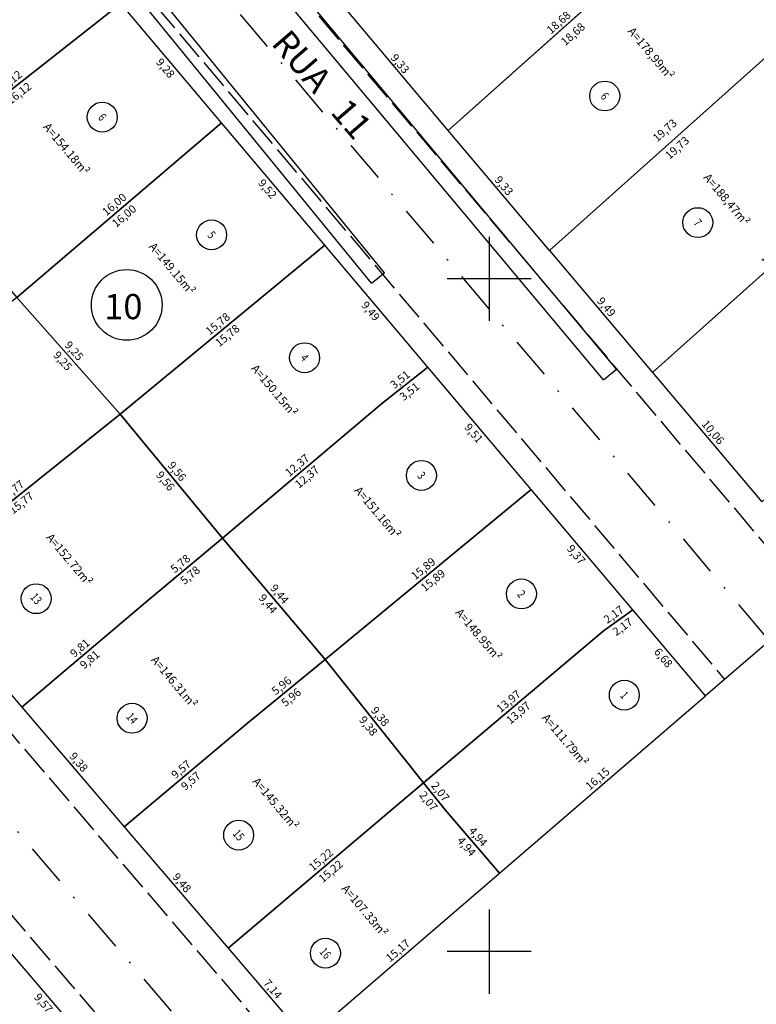
# Model space of a CAD drawing. Units: metres. Extents: x 186465 to 187695, y 1657290 to 1658136.
# Drawn here: x 187332 to 187376, y 1657717 to 1657775 of the extents above; entities that cross this region are included whole.
import ezdxf
from ezdxf.enums import TextEntityAlignment as Align

# ---------------------------------------------------------------- set-up
doc = ezdxf.new("R2010")
doc.units = ezdxf.units.M
doc.header["$LTSCALE"] = 0.5
doc.header["$MEASUREMENT"] = 0
doc.header["$PDMODE"] = 3
doc.header["$PDSIZE"] = -1
for name, pattern in [('ACAD_ISO02W100', [15, 12, -3]), ('EIXORUAS', [10, 5, -2.5, 0, -2.5]), ('TRACEJADO', [4.35, 4, -0.35])]:
    doc.linetypes.add(name, pattern=pattern)
for name, color, linetype in [('AREA-LOTE', 7, 'Continuous'), ('circulo', 254, 'Continuous'), ('LOTE', 10, 'Continuous'), ('MALHA', 8, 'Continuous'), ('med_lote', 7, 'Continuous'), ('P-EIXO DAS VIAS', 170, 'EIXORUAS'), ('P-MEIO FIO', 255, 'TRACEJADO'), ('T-PLOTE', 254, 'Continuous'), ('T-TEXTO-NOME-RUAS', 7, 'Continuous'), ('V-NOME-QUADRA', 80, 'Continuous'), ('V-VALETA', 4, 'Continuous')]:
    doc.layers.add(name, color=color, linetype=linetype)
doc.styles.add('ARIAL', font='ARIAL.TTF')
doc.styles.add('LOTEDIM', font='romans.shx', dxfattribs={"height": 0.5})
doc.styles.add('style2', font='bgothl.ttf')
doc.dimstyles.new('DIMLO', dxfattribs={"dimscale": 40, "dimtxt": 0.3, "dimasz": 0, "dimexe": 0, "dimexo": 0, "dimgap": 0.09, "dimtad": 0, "dimzin": 0, "dimtxsty": 'LOTEDIM', "dimblk": 'NONE', "dimcen": 0.09, "dimse1": 1, "dimse2": 1, "dimsd1": 1, "dimsd2": 1, "dimclre": 1, "dimclrt": 256, "dimaunit": 1, "dimadec": 3, "dimazin": 0, "dimtfac": 1, "dimtix": 1, "dimtofl": 0, "dimtmove": 2, "dimatfit": 3, "dimldrblk": 'NONE', "dimfxl": 0, "dimtolj": 1, "dimtzin": 0, "dimarcsym": 0})

# ---------------------------------------------------------------- blocks, each defined once
blk = doc.blocks.new('*D1773')
at = {"layer": 'DEFPOINTS', "color": 0}
for p in [(187343.763, 1657768.978), (187344.106, 1657769.268), (187350.248, 1657761.992)]:
    blk.add_point(p, dxfattribs=at)
at = {"layer": 'med_lote', "insert": (187346.833, 1657765.34), "char_height": 0.48, "attachment_point": 5, "rotation": 310.16571, "style": 'style2'}
blk.add_mtext('\\A1;9,52', dxfattribs=at)
blk = doc.blocks.new('_None')
blk = doc.blocks.new('*D1774')
at = {"layer": 'DEFPOINTS', "color": 0}
for p in [(187344.106, 1657769.268), (187331.933, 1657758.878), (187332.225, 1657758.536)]:
    blk.add_point(p, dxfattribs=at)
at = {"layer": 'med_lote', "insert": (187338.312, 1657763.731), "char_height": 0.48, "attachment_point": 5, "rotation": 40.48106, "style": 'style2'}
blk.add_mtext('\\A1;16,00', dxfattribs=at)
blk = doc.blocks.new('*D1775')
at = {"layer": 'DEFPOINTS', "color": 0}
for p in [(187331.933, 1657758.878), (187338.072, 1657751.955), (187338.409, 1657752.254)]:
    blk.add_point(p, dxfattribs=at)
at = {"layer": 'med_lote', "insert": (187335.339, 1657755.715), "char_height": 0.48, "attachment_point": 5, "rotation": 311.56618, "style": 'style2'}
blk.add_mtext('\\A1;9,25', dxfattribs=at)
blk = doc.blocks.new('*D1776')
at = {"layer": 'DEFPOINTS', "color": 0}
for p in [(187349.962, 1657762.339), (187350.248, 1657761.992), (187338.072, 1657751.955)]:
    blk.add_point(p, dxfattribs=at)
at = {"layer": 'med_lote', "insert": (187343.874, 1657757.321), "char_height": 0.48, "attachment_point": 5, "rotation": 39.49937, "style": 'style2'}
blk.add_mtext('\\A1;15,78', dxfattribs=at)
blk = doc.blocks.new('*D1777')
at = {"layer": 'DEFPOINTS', "color": 0}
for p in [(187349.904, 1657761.702), (187350.248, 1657761.992), (187356.366, 1657754.744)]:
    blk.add_point(p, dxfattribs=at)
at = {"layer": 'med_lote', "insert": (187352.963, 1657758.078), "char_height": 0.48, "attachment_point": 5, "rotation": 310.16571, "style": 'style2'}
blk.add_mtext('\\A1;9,49', dxfattribs=at)
blk = doc.blocks.new('*D1778')
at = {"layer": 'DEFPOINTS', "color": 0}
for p in [(187350.248, 1657761.992), (187338.072, 1657751.955), (187338.358, 1657751.608)]:
    blk.add_point(p, dxfattribs=at)
at = {"layer": 'med_lote', "insert": (187344.446, 1657756.626), "char_height": 0.48, "attachment_point": 5, "rotation": 39.49937, "style": 'style2'}
blk.add_mtext('\\A1;15,78', dxfattribs=at)
blk = doc.blocks.new('*D1779')
at = {"layer": 'DEFPOINTS', "color": 0}
for p in [(187338.072, 1657751.955), (187344.508, 1657744.865), (187344.161, 1657744.579)]:
    blk.add_point(p, dxfattribs=at)
at = {"layer": 'med_lote', "insert": (187341.463, 1657748.553), "char_height": 0.48, "attachment_point": 5, "rotation": 309.53734, "style": 'style2'}
blk.add_mtext('\\A1;9,56', dxfattribs=at)
blk = doc.blocks.new('*D1780')
at = {"layer": 'DEFPOINTS', "color": 0}
for p in [(187353.325, 1657752.902), (187353.615, 1657752.558), (187344.161, 1657744.579)]:
    blk.add_point(p, dxfattribs=at)
at = {"layer": 'med_lote', "insert": (187348.598, 1657748.912), "char_height": 0.48, "attachment_point": 5, "rotation": 40.16412, "style": 'style2'}
blk.add_mtext('\\A1;12,37', dxfattribs=at)
blk = doc.blocks.new('*D1781')
at = {"layer": 'DEFPOINTS', "color": 0}
for p in [(187356.086, 1657755.096), (187356.366, 1657754.744), (187353.615, 1657752.558)]:
    blk.add_point(p, dxfattribs=at)
at = {"layer": 'med_lote', "insert": (187354.71, 1657754.003), "char_height": 0.48, "attachment_point": 5, "rotation": 38.47092, "style": 'style2'}
blk.add_mtext('\\A1;3,51', dxfattribs=at)
blk = doc.blocks.new('*D1782')
at = {"layer": 'DEFPOINTS', "color": 0}
for p in [(187356.366, 1657754.744), (187356.022, 1657754.453), (187362.498, 1657747.478)]:
    blk.add_point(p, dxfattribs=at)
at = {"layer": 'med_lote', "insert": (187359.088, 1657750.821), "char_height": 0.48, "attachment_point": 5, "rotation": 310.16571, "style": 'style2'}
blk.add_mtext('\\A1;9,51', dxfattribs=at)
blk = doc.blocks.new('*D1783')
at = {"layer": 'DEFPOINTS', "color": 0}
for p in [(187356.366, 1657754.744), (187353.615, 1657752.558), (187353.895, 1657752.206)]:
    blk.add_point(p, dxfattribs=at)
at = {"layer": 'med_lote', "insert": (187355.27, 1657753.298), "char_height": 0.48, "attachment_point": 5, "rotation": 38.47092, "style": 'style2'}
blk.add_mtext('\\A1;3,51', dxfattribs=at)
blk = doc.blocks.new('*D1784')
at = {"layer": 'DEFPOINTS', "color": 0}
for p in [(187353.615, 1657752.558), (187344.161, 1657744.579), (187344.451, 1657744.235)]:
    blk.add_point(p, dxfattribs=at)
at = {"layer": 'med_lote', "insert": (187349.178, 1657748.224), "char_height": 0.48, "attachment_point": 5, "rotation": 40.16412, "style": 'style2'}
blk.add_mtext('\\A1;12,37', dxfattribs=at)
blk = doc.blocks.new('*D1785')
at = {"layer": 'DEFPOINTS', "color": 0}
for p in [(187344.161, 1657744.579), (187350.251, 1657737.36), (187350.595, 1657737.65)]:
    blk.add_point(p, dxfattribs=at)
at = {"layer": 'med_lote', "insert": (187347.55, 1657741.259), "char_height": 0.48, "attachment_point": 5, "rotation": 310.15515, "style": 'style2'}
blk.add_mtext('\\A1;9,44', dxfattribs=at)
blk = doc.blocks.new('*D1786')
at = {"layer": 'DEFPOINTS', "color": 0}
for p in [(187362.211, 1657747.825), (187362.498, 1657747.478), (187350.251, 1657737.36)]:
    blk.add_point(p, dxfattribs=at)
at = {"layer": 'med_lote', "insert": (187356.088, 1657742.766), "char_height": 0.48, "attachment_point": 5, "rotation": 39.56405, "style": 'style2'}
blk.add_mtext('\\A1;15,89', dxfattribs=at)
blk = doc.blocks.new('*D1787')
at = {"layer": 'DEFPOINTS', "color": 0}
for p in [(187362.154, 1657747.188), (187362.498, 1657747.478), (187368.544, 1657740.315)]:
    blk.add_point(p, dxfattribs=at)
at = {"layer": 'med_lote', "insert": (187365.177, 1657743.606), "char_height": 0.48, "attachment_point": 5, "rotation": 310.16571, "style": 'style2'}
blk.add_mtext('\\A1;9,37', dxfattribs=at)
blk = doc.blocks.new('*D1788')
at = {"layer": 'DEFPOINTS', "color": 0}
for p in [(187362.498, 1657747.478), (187350.251, 1657737.36), (187350.538, 1657737.013)]:
    blk.add_point(p, dxfattribs=at)
at = {"layer": 'med_lote', "insert": (187356.661, 1657742.072), "char_height": 0.48, "attachment_point": 5, "rotation": 39.56405, "style": 'style2'}
blk.add_mtext('\\A1;15,89', dxfattribs=at)
blk = doc.blocks.new('*D1789')
at = {"layer": 'DEFPOINTS', "color": 0}
for p in [(187350.251, 1657737.36), (187356.458, 1657730.319), (187356.107, 1657730.038)]:
    blk.add_point(p, dxfattribs=at)
at = {"layer": 'med_lote', "insert": (187353.531, 1657733.98), "char_height": 0.48, "attachment_point": 5, "rotation": 308.65293, "style": 'style2'}
blk.add_mtext('\\A1;9,38', dxfattribs=at)
blk = doc.blocks.new('*D1790')
at = {"layer": 'DEFPOINTS', "color": 0}
for p in [(187366.497, 1657739.387), (187366.787, 1657739.043), (187356.107, 1657730.038)]:
    blk.add_point(p, dxfattribs=at)
at = {"layer": 'med_lote', "insert": (187361.157, 1657734.885), "char_height": 0.48, "attachment_point": 5, "rotation": 40.13569, "style": 'style2'}
blk.add_mtext('\\A1;13,97', dxfattribs=at)
blk = doc.blocks.new('*D1791')
at = {"layer": 'DEFPOINTS', "color": 0}
for p in [(187368.28, 1657740.679), (187368.544, 1657740.315), (187366.787, 1657739.043)]:
    blk.add_point(p, dxfattribs=at)
at = {"layer": 'med_lote', "insert": (187367.402, 1657740.043), "char_height": 0.48, "attachment_point": 5, "rotation": 35.88877, "style": 'style2'}
blk.add_mtext('\\A1;2,17', dxfattribs=at)
blk = doc.blocks.new('*D1792')
at = {"layer": 'DEFPOINTS', "color": 0}
for p in [(187368.2, 1657740.024), (187368.544, 1657740.315), (187372.854, 1657735.209)]:
    blk.add_point(p, dxfattribs=at)
at = {"layer": 'med_lote', "insert": (187370.355, 1657737.471), "char_height": 0.48, "attachment_point": 5, "rotation": 310.16571, "style": 'style2'}
blk.add_mtext('\\A1;6,68', dxfattribs=at)
blk = doc.blocks.new('*D1793')
at = {"layer": 'DEFPOINTS', "color": 0}
for p in [(187368.544, 1657740.315), (187366.787, 1657739.043), (187367.051, 1657738.679)]:
    blk.add_point(p, dxfattribs=at)
at = {"layer": 'med_lote', "insert": (187367.929, 1657739.314), "char_height": 0.48, "attachment_point": 5, "rotation": 35.88877, "style": 'style2'}
blk.add_mtext('\\A1;2,17', dxfattribs=at)
blk = doc.blocks.new('*D1794')
at = {"layer": 'DEFPOINTS', "color": 0}
for p in [(187366.787, 1657739.043), (187356.107, 1657730.038), (187356.397, 1657729.694)]:
    blk.add_point(p, dxfattribs=at)
at = {"layer": 'med_lote', "insert": (187361.737, 1657734.197), "char_height": 0.48, "attachment_point": 5, "rotation": 40.13569, "style": 'style2'}
blk.add_mtext('\\A1;13,97', dxfattribs=at)
blk = doc.blocks.new('*D1795')
at = {"layer": 'DEFPOINTS', "color": 0}
for p in [(187356.107, 1657730.038), (187357.399, 1657728.423), (187357.751, 1657728.704)]:
    blk.add_point(p, dxfattribs=at)
at = {"layer": 'med_lote', "insert": (187357.105, 1657729.512), "char_height": 0.48, "attachment_point": 5, "rotation": 308.65293, "style": 'style2'}
blk.add_mtext('\\A1;2,07', dxfattribs=at)
blk = doc.blocks.new('*D1796')
at = {"layer": 'DEFPOINTS', "color": 0}
for p in [(187357.399, 1657728.423), (187360.96, 1657724.966), (187360.619, 1657724.673)]:
    blk.add_point(p, dxfattribs=at)
at = {"layer": 'med_lote', "insert": (187359.35, 1657726.841), "char_height": 0.48, "attachment_point": 5, "rotation": 310.64755, "style": 'style2'}
blk.add_mtext('\\A1;4,94', dxfattribs=at)
blk = doc.blocks.new('*D1797')
at = {"layer": 'DEFPOINTS', "color": 0}
for p in [(187372.56, 1657735.55), (187372.854, 1657735.209), (187360.619, 1657724.673)]:
    blk.add_point(p, dxfattribs=at)
at = {"layer": 'med_lote', "insert": (187366.443, 1657730.282), "char_height": 0.48, "attachment_point": 5, "rotation": 40.73227, "style": 'style2'}
blk.add_mtext('\\A1;16,15', dxfattribs=at)
blk = doc.blocks.new('*D1798')
at = {"layer": 'DEFPOINTS', "color": 0}
for p in [(187338.323, 1657727.411), (187344.486, 1657720.202), (187344.828, 1657720.494)]:
    blk.add_point(p, dxfattribs=at)
at = {"layer": 'med_lote', "insert": (187341.747, 1657724.099), "char_height": 0.48, "attachment_point": 5, "rotation": 310.5279, "style": 'style2'}
blk.add_mtext('\\A1;9,48', dxfattribs=at)
blk = doc.blocks.new('*D1799')
at = {"layer": 'DEFPOINTS', "color": 0}
for p in [(187355.816, 1657730.382), (187356.107, 1657730.038), (187344.486, 1657720.202)]:
    blk.add_point(p, dxfattribs=at)
at = {"layer": 'med_lote', "insert": (187350.006, 1657725.464), "char_height": 0.48, "attachment_point": 5, "rotation": 40.24665, "style": 'style2'}
blk.add_mtext('\\A1;15,22', dxfattribs=at)
blk = doc.blocks.new('*D1800')
at = {"layer": 'DEFPOINTS', "color": 0}
for p in [(187350.251, 1657737.36), (187349.9, 1657737.079), (187356.107, 1657730.038)]:
    blk.add_point(p, dxfattribs=at)
at = {"layer": 'med_lote', "insert": (187352.828, 1657733.418), "char_height": 0.48, "attachment_point": 5, "rotation": 308.65293, "style": 'style2'}
blk.add_mtext('\\A1;9,38', dxfattribs=at)
blk = doc.blocks.new('*D1801')
at = {"layer": 'DEFPOINTS', "color": 0}
for p in [(187350.251, 1657737.36), (187345.647, 1657733.573), (187345.932, 1657733.226)]:
    blk.add_point(p, dxfattribs=at)
at = {"layer": 'med_lote', "insert": (187348.235, 1657735.119), "char_height": 0.48, "attachment_point": 5, "rotation": 39.43134, "style": 'style2'}
blk.add_mtext('\\A1;5,96', dxfattribs=at)
blk = doc.blocks.new('*D1802')
at = {"layer": 'DEFPOINTS', "color": 0}
for p in [(187345.647, 1657733.573), (187338.323, 1657727.411), (187338.613, 1657727.067)]:
    blk.add_point(p, dxfattribs=at)
at = {"layer": 'med_lote', "insert": (187342.275, 1657730.148), "char_height": 0.48, "attachment_point": 5, "rotation": 40.07924, "style": 'style2'}
blk.add_mtext('\\A1;9,57', dxfattribs=at)
blk = doc.blocks.new('*D1803')
at = {"layer": 'DEFPOINTS', "color": 0}
for p in [(187344.486, 1657720.202), (187349.467, 1657715.068), (187349.125, 1657714.776)]:
    blk.add_point(p, dxfattribs=at)
at = {"layer": 'med_lote', "insert": (187347.148, 1657717.781), "char_height": 0.48, "attachment_point": 5, "rotation": 310.5279, "style": 'style2'}
blk.add_mtext('\\A1;7,14', dxfattribs=at)
blk = doc.blocks.new('*D1804')
at = {"layer": 'DEFPOINTS', "color": 0}
for p in [(187360.325, 1657725.014), (187360.619, 1657724.673), (187349.125, 1657714.776)]:
    blk.add_point(p, dxfattribs=at)
at = {"layer": 'med_lote', "insert": (187354.578, 1657720.065), "char_height": 0.48, "attachment_point": 5, "rotation": 40.73227, "style": 'style2'}
blk.add_mtext('\\A1;15,17', dxfattribs=at)
blk = doc.blocks.new('*D1805')
at = {"layer": 'DEFPOINTS', "color": 0}
for p in [(187357.399, 1657728.423), (187357.058, 1657728.13), (187360.619, 1657724.673)]:
    blk.add_point(p, dxfattribs=at)
at = {"layer": 'med_lote', "insert": (187358.667, 1657726.255), "char_height": 0.48, "attachment_point": 5, "rotation": 310.64755, "style": 'style2'}
blk.add_mtext('\\A1;4,94', dxfattribs=at)
blk = doc.blocks.new('*D1806')
at = {"layer": 'DEFPOINTS', "color": 0}
for p in [(187355.756, 1657729.757), (187356.107, 1657730.038), (187357.399, 1657728.423)]:
    blk.add_point(p, dxfattribs=at)
at = {"layer": 'med_lote', "insert": (187356.402, 1657728.95), "char_height": 0.48, "attachment_point": 5, "rotation": 308.65293, "style": 'style2'}
blk.add_mtext('\\A1;2,07', dxfattribs=at)
blk = doc.blocks.new('*D1807')
at = {"layer": 'DEFPOINTS', "color": 0}
for p in [(187356.107, 1657730.038), (187344.486, 1657720.202), (187344.777, 1657719.858)]:
    blk.add_point(p, dxfattribs=at)
at = {"layer": 'med_lote', "insert": (187350.587, 1657724.777), "char_height": 0.48, "attachment_point": 5, "rotation": 40.24665, "style": 'style2'}
blk.add_mtext('\\A1;15,22', dxfattribs=at)
blk = doc.blocks.new('*D1808')
at = {"layer": 'DEFPOINTS', "color": 0}
for p in [(187325.771, 1657742.093), (187332.572, 1657734.831), (187332.23, 1657734.538)]:
    blk.add_point(p, dxfattribs=at)
at = {"layer": 'med_lote', "insert": (187329.342, 1657738.608), "char_height": 0.48, "attachment_point": 5, "rotation": 310.5279, "style": 'style2'}
blk.add_mtext('\\A1;9,94', dxfattribs=at)
blk = doc.blocks.new('*D1809')
at = {"layer": 'DEFPOINTS', "color": 0}
for p in [(187339.433, 1657741.216), (187339.723, 1657740.873), (187332.23, 1657734.538)]:
    blk.add_point(p, dxfattribs=at)
at = {"layer": 'med_lote', "insert": (187335.686, 1657738.049), "char_height": 0.48, "attachment_point": 5, "rotation": 40.2065, "style": 'style2'}
blk.add_mtext('\\A1;9,81', dxfattribs=at)
blk = doc.blocks.new('*D1810')
at = {"layer": 'DEFPOINTS', "color": 0}
for p in [(187343.872, 1657744.924), (187344.161, 1657744.579), (187339.723, 1657740.873)]:
    blk.add_point(p, dxfattribs=at)
at = {"layer": 'med_lote', "insert": (187341.654, 1657743.071), "char_height": 0.48, "attachment_point": 5, "rotation": 39.86765, "style": 'style2'}
blk.add_mtext('\\A1;5,78', dxfattribs=at)
blk = doc.blocks.new('*D1811')
at = {"layer": 'DEFPOINTS', "color": 0}
for p in [(187338.072, 1657751.955), (187337.725, 1657751.669), (187344.161, 1657744.579)]:
    blk.add_point(p, dxfattribs=at)
at = {"layer": 'med_lote', "insert": (187340.769, 1657747.98), "char_height": 0.48, "attachment_point": 5, "rotation": 309.53734, "style": 'style2'}
blk.add_mtext('\\A1;9,56', dxfattribs=at)
blk = doc.blocks.new('*D1812')
at = {"layer": 'DEFPOINTS', "color": 0}
for p in [(187338.072, 1657751.955), (187325.771, 1657742.093), (187326.052, 1657741.742)]:
    blk.add_point(p, dxfattribs=at)
at = {"layer": 'med_lote', "insert": (187332.203, 1657746.673), "char_height": 0.48, "attachment_point": 5, "rotation": 38.71845, "style": 'style2'}
blk.add_mtext('\\A1;15,77', dxfattribs=at)
blk = doc.blocks.new('*D1831')
at = {"layer": 'DEFPOINTS', "color": 0}
for p in [(187337.844, 1657776.712), (187338.122, 1657776.359), (187325.45, 1657766.398)]:
    blk.add_point(p, dxfattribs=at)
at = {"layer": 'med_lote', "insert": (187331.508, 1657771.732), "char_height": 0.48, "attachment_point": 5, "rotation": 38.17049, "style": 'style2'}
blk.add_mtext('\\A1;16,12', dxfattribs=at)
blk = doc.blocks.new('*D1832')
at = {"layer": 'DEFPOINTS', "color": 0}
for p in [(187338.122, 1657776.359), (187337.778, 1657776.068), (187344.106, 1657769.268)]:
    blk.add_point(p, dxfattribs=at)
at = {"layer": 'med_lote', "insert": (187340.77, 1657772.523), "char_height": 0.48, "attachment_point": 5, "rotation": 310.16571, "style": 'style2'}
blk.add_mtext('\\A1;9,28', dxfattribs=at)
blk = doc.blocks.new('*D1833')
at = {"layer": 'DEFPOINTS', "color": 0}
for p in [(187338.122, 1657776.359), (187325.45, 1657766.398), (187325.728, 1657766.044)]:
    blk.add_point(p, dxfattribs=at)
at = {"layer": 'med_lote', "insert": (187332.064, 1657771.024), "char_height": 0.48, "attachment_point": 5, "rotation": 38.17049, "style": 'style2'}
blk.add_mtext('\\A1;16,12', dxfattribs=at)
blk = doc.blocks.new('*D1834')
at = {"layer": 'DEFPOINTS', "color": 0}
for p in [(187325.45, 1657766.398), (187331.933, 1657758.878), (187332.274, 1657759.172)]:
    blk.add_point(p, dxfattribs=at)
at = {"layer": 'med_lote', "insert": (187329.032, 1657762.932), "char_height": 0.48, "attachment_point": 5, "rotation": 310.76405, "style": 'style2'}
blk.add_mtext('\\A1;9,93', dxfattribs=at)
blk = doc.blocks.new('*D1835')
at = {"layer": 'DEFPOINTS', "color": 0}
for p in [(187343.814, 1657769.61), (187344.106, 1657769.268), (187331.933, 1657758.878)]:
    blk.add_point(p, dxfattribs=at)
at = {"layer": 'med_lote', "insert": (187337.727, 1657764.415), "char_height": 0.48, "attachment_point": 5, "rotation": 40.48106, "style": 'style2'}
blk.add_mtext('\\A1;16,00', dxfattribs=at)
blk = doc.blocks.new('*D1837')
at = {"layer": 'DEFPOINTS', "color": 0}
for p in [(187337.79, 1657752.306), (187338.072, 1657751.955), (187325.771, 1657742.093)]:
    blk.add_point(p, dxfattribs=at)
at = {"layer": 'med_lote', "insert": (187331.64, 1657747.375), "char_height": 0.48, "attachment_point": 5, "rotation": 38.71845, "style": 'style2'}
blk.add_mtext('\\A1;15,77', dxfattribs=at)
blk = doc.blocks.new('*D1838')
at = {"layer": 'DEFPOINTS', "color": 0}
for p in [(187331.933, 1657758.878), (187331.596, 1657758.579), (187338.072, 1657751.955)]:
    blk.add_point(p, dxfattribs=at)
at = {"layer": 'med_lote', "insert": (187334.666, 1657755.118), "char_height": 0.48, "attachment_point": 5, "rotation": 311.56618, "style": 'style2'}
blk.add_mtext('\\A1;9,25', dxfattribs=at)
blk = doc.blocks.new('*D1840')
at = {"layer": 'DEFPOINTS', "color": 0}
for p in [(187332.23, 1657734.538), (187338.323, 1657727.411), (187338.665, 1657727.703)]:
    blk.add_point(p, dxfattribs=at)
at = {"layer": 'med_lote', "insert": (187335.618, 1657731.267), "char_height": 0.48, "attachment_point": 5, "rotation": 310.5279, "style": 'style2'}
blk.add_mtext('\\A1;9,38', dxfattribs=at)
blk = doc.blocks.new('*D1841')
at = {"layer": 'DEFPOINTS', "color": 0}
for p in [(187345.357, 1657733.918), (187345.647, 1657733.573), (187338.323, 1657727.411)]:
    blk.add_point(p, dxfattribs=at)
at = {"layer": 'med_lote', "insert": (187341.695, 1657730.836), "char_height": 0.48, "attachment_point": 5, "rotation": 40.07924, "style": 'style2'}
blk.add_mtext('\\A1;9,57', dxfattribs=at)
blk = doc.blocks.new('*D1842')
at = {"layer": 'DEFPOINTS', "color": 0}
for p in [(187349.965, 1657737.707), (187350.251, 1657737.36), (187345.647, 1657733.573)]:
    blk.add_point(p, dxfattribs=at)
at = {"layer": 'med_lote', "insert": (187347.663, 1657735.814), "char_height": 0.48, "attachment_point": 5, "rotation": 39.43134, "style": 'style2'}
blk.add_mtext('\\A1;5,96', dxfattribs=at)
blk = doc.blocks.new('*D1843')
at = {"layer": 'DEFPOINTS', "color": 0}
for p in [(187343.817, 1657744.288), (187344.161, 1657744.579), (187350.251, 1657737.36)]:
    blk.add_point(p, dxfattribs=at)
at = {"layer": 'med_lote', "insert": (187346.862, 1657740.679), "char_height": 0.48, "attachment_point": 5, "rotation": 310.15515, "style": 'style2'}
blk.add_mtext('\\A1;9,44', dxfattribs=at)
blk = doc.blocks.new('*D1844')
at = {"layer": 'DEFPOINTS', "color": 0}
for p in [(187344.161, 1657744.579), (187339.723, 1657740.873), (187340.012, 1657740.527)]:
    blk.add_point(p, dxfattribs=at)
at = {"layer": 'med_lote', "insert": (187342.231, 1657742.38), "char_height": 0.48, "attachment_point": 5, "rotation": 39.86765, "style": 'style2'}
blk.add_mtext('\\A1;5,78', dxfattribs=at)
blk = doc.blocks.new('*D1845')
at = {"layer": 'DEFPOINTS', "color": 0}
for p in [(187339.723, 1657740.873), (187332.23, 1657734.538), (187332.52, 1657734.195)]:
    blk.add_point(p, dxfattribs=at)
at = {"layer": 'med_lote', "insert": (187336.267, 1657737.362), "char_height": 0.48, "attachment_point": 5, "rotation": 40.2065, "style": 'style2'}
blk.add_mtext('\\A1;9,81', dxfattribs=at)
blk = doc.blocks.new('*D1850')
at = {"layer": 'DEFPOINTS', "color": 0}
for p in [(187384.323, 1657768.091), (187384.623, 1657767.755), (187369.716, 1657754.431)]:
    blk.add_point(p, dxfattribs=at)
at = {"layer": 'med_lote', "insert": (187376.87, 1657761.428), "char_height": 0.48, "attachment_point": 5, "rotation": 41.7914, "style": 'style2'}
blk.add_mtext('\\A1;19,99', dxfattribs=at)
blk = doc.blocks.new('*D1851')
at = {"layer": 'DEFPOINTS', "color": 0}
for p in [(187369.716, 1657754.431), (187376.207, 1657746.739), (187376.551, 1657747.03)]:
    blk.add_point(p, dxfattribs=at)
at = {"layer": 'med_lote', "insert": (187373.306, 1657750.875), "char_height": 0.48, "attachment_point": 5, "rotation": 310.16571, "style": 'style2'}
blk.add_mtext('\\A1;10,06', dxfattribs=at)
blk = doc.blocks.new('*D1854')
at = {"layer": 'DEFPOINTS', "color": 0}
for p in [(187384.623, 1657767.755), (187369.716, 1657754.431), (187370.016, 1657754.095)]:
    blk.add_point(p, dxfattribs=at)
at = {"layer": 'med_lote', "insert": (187377.469, 1657760.757), "char_height": 0.48, "attachment_point": 5, "rotation": 41.7914, "style": 'style2'}
blk.add_mtext('\\A1;19,99', dxfattribs=at)
blk = doc.blocks.new('*D1920')
at = {"layer": 'DEFPOINTS', "color": 0}
for p in [(187330.755, 1657720.874), (187330.413, 1657720.582), (187336.973, 1657713.601)]:
    blk.add_point(p, dxfattribs=at)
at = {"layer": 'med_lote', "insert": (187333.522, 1657716.945), "char_height": 0.48, "attachment_point": 5, "rotation": 310.5279, "style": 'style2'}
blk.add_mtext('\\A1;9,57', dxfattribs=at)
blk = doc.blocks.new('X')
at = {"layer": 'MALHA'}
for p, q in [((0, 1), (0, -1)), ((1, 0), (-1, 0))]:
    blk.add_line(p, q, dxfattribs=at)
blk = doc.blocks.new('*D2696')
at = {"layer": 'DEFPOINTS', "color": 0}
for p in [(187363.592, 1657761.686), (187370.033, 1657754.698), (187369.716, 1657754.431)]:
    blk.add_point(p, dxfattribs=at)
at = {"layer": 'med_lote', "insert": (187366.971, 1657758.325), "char_height": 0.48, "attachment_point": 5, "rotation": 310.16571, "style": 'style2'}
blk.add_mtext('\\A1;9,49', dxfattribs=at)
blk = doc.blocks.new('*D2699')
at = {"layer": 'DEFPOINTS', "color": 0}
for p in [(187377.795, 1657775.395), (187378.299, 1657774.831), (187363.592, 1657761.686)]:
    blk.add_point(p, dxfattribs=at)
at = {"layer": 'med_lote', "insert": (187370.441, 1657768.822), "char_height": 0.48, "attachment_point": 5, "rotation": 41.7914, "style": 'style2'}
blk.add_mtext('\\A1;19,73', dxfattribs=at)
blk = doc.blocks.new('*D2700')
at = {"layer": 'DEFPOINTS', "color": 0}
for p in [(187378.524, 1657774.359), (187379.029, 1657773.795), (187364.322, 1657760.65)]:
    blk.add_point(p, dxfattribs=at)
at = {"layer": 'med_lote', "insert": (187371.171, 1657767.786), "char_height": 0.48, "attachment_point": 5, "rotation": 41.7914, "style": 'style2'}
blk.add_mtext('\\A1;19,73', dxfattribs=at)
blk = doc.blocks.new('*D2707')
at = {"layer": 'DEFPOINTS', "color": 0}
for p in [(187371.501, 1657781.258), (187378.298, 1657774.83), (187378.299, 1657774.831)]:
    blk.add_point(p, dxfattribs=at)
at = {"layer": 'med_lote', "insert": (187374.33, 1657777.875), "char_height": 0.48, "attachment_point": 5, "rotation": 316.60509, "style": 'style2'}
blk.add_mtext('\\A1;9,36', dxfattribs=at)
blk = doc.blocks.new('*D2712')
at = {"layer": 'DEFPOINTS', "color": 0}
for p in [(187357.61, 1657768.842), (187363.591, 1657761.685), (187363.592, 1657761.686)]:
    blk.add_point(p, dxfattribs=at)
at = {"layer": 'med_lote', "insert": (187360.884, 1657765.53), "char_height": 0.48, "attachment_point": 5, "rotation": 309.89012, "style": 'style2'}
blk.add_mtext('\\A1;9,33', dxfattribs=at)
blk = doc.blocks.new('*D2713')
at = {"layer": 'DEFPOINTS', "color": 0}
for p in [(187351.561, 1657775.939), (187357.542, 1657768.783), (187357.577, 1657768.812)]:
    blk.add_point(p, dxfattribs=at)
at = {"layer": 'med_lote', "insert": (187354.713, 1657772.784), "char_height": 0.48, "attachment_point": 5, "rotation": 310.16571, "style": 'style2'}
blk.add_mtext('\\A1;9,33', dxfattribs=at)
blk = doc.blocks.new('*D2719')
at = {"layer": 'DEFPOINTS', "color": 0}
for p in [(187371.501, 1657781.258), (187371.941, 1657780.766), (187357.577, 1657768.812)]:
    blk.add_point(p, dxfattribs=at)
at = {"layer": 'med_lote', "insert": (187364.979, 1657774.543), "char_height": 0.48, "attachment_point": 5, "rotation": 41.7914, "style": 'style2'}
blk.add_mtext('\\A1;18,68', dxfattribs=at)
blk = doc.blocks.new('*D2720')
at = {"layer": 'DEFPOINTS', "color": 0}
for p in [(187370.651, 1657781.953), (187371.091, 1657781.461), (187356.727, 1657769.507)]:
    blk.add_point(p, dxfattribs=at)
at = {"layer": 'med_lote', "insert": (187364.129, 1657775.238), "char_height": 0.48, "attachment_point": 5, "rotation": 41.7914, "style": 'style2'}
blk.add_mtext('\\A1;18,68', dxfattribs=at)

msp = doc.modelspace()

# ---------------------------------------------------------------- hatches: boundary and pattern name
at = {"layer": 'P-MEIO FIO'}
h = msp.add_hatch(dxfattribs=at)
h.set_pattern_fill('CROSS', color=110, scale=10, style=0)
h.paths.add_polyline_path([(187376.5976, 1657803.7547), (187378.1406, 1657805.0728), (187369.6228, 1657813.554), (187369.5642, 1657813.4959), (187369.5647, 1657813.6118), (187364.8746, 1657818.2817), (187364.848, 1657818.2554), (187364.8483, 1657818.308), (187361.2338, 1657821.9069), (187360.1662, 1657820.8491), (187359.8343, 1657821.221), (187358.3373, 1657819.8821), (187354.1666, 1657815.9613), (187351.9807, 1657814.0501), (187344.9992, 1657807.9457), (187344.9815, 1657807.966), (187344.8079, 1657807.8111), (187351.714, 1657799.9663), (187378.2988, 1657774.8307), (187384.6232, 1657767.7552), (187391.4125, 1657760.3301), (187396.3139, 1657755.4106), (187400, 1657758.5848), (187400, 1657760), (187401.6435, 1657760), (187403.5468, 1657761.639)])
h.paths.add_polyline_path([(187369.5481, 1657789.3398, -1), (187367.769, 1657789.3398, -1)], flags=0)
h.paths.add_polyline_path([(187381.6346, 1657781.2313, -1), (187377.4341, 1657781.2313, -1)], flags=16)
h.paths.add_polyline_path([(187351.7186, 1657813.929), (187354.0737, 1657816.0311), (187354.623, 1657815.4156), (187352.2679, 1657813.3136)], flags=25)
h.paths.add_polyline_path([(187398.4228, 1657758.357), (187400.3201, 1657759.9907), (187400.8506, 1657759.3746), (187398.9534, 1657757.7408)], flags=24)
h.paths.add_polyline_path([(187389.1874, 1657783.9989), (187390.8838, 1657781.348), (187390.1989, 1657780.9097), (187388.5026, 1657783.5607)], flags=24)
h.paths.add_polyline_path([(187375.8325, 1657804.3308), (187377.6976, 1657805.924), (187378.2257, 1657805.3057), (187376.3606, 1657803.7126)], flags=24)
h.paths.add_polyline_path([(187368.3899, 1657814.724), (187370.6276, 1657812.496), (187370.05, 1657811.916), (187367.8124, 1657814.144)], flags=24)
h.paths.add_polyline_path([(187387.669, 1657765.7926), (187389.7296, 1657763.539), (187389.1209, 1657762.9823), (187387.0602, 1657765.236)], flags=24)
h.paths.add_polyline_path([(187393.5959, 1657759.3744), (187395.3662, 1657757.5975), (187394.7818, 1657757.0152), (187393.0115, 1657758.7922)], flags=24)
h.paths.add_polyline_path([(187381.2469, 1657772.819), (187382.8943, 1657770.976), (187382.284, 1657770.4305), (187380.6366, 1657772.2735)], flags=24)
h.paths.add_polyline_path([(187347.8496, 1657805.8389), (187349.8797, 1657803.5328), (187349.2653, 1657802.9919), (187347.2352, 1657805.298)], flags=24)
h.paths.add_polyline_path([(187364.1413, 1657789.5937), (187366.4262, 1657787.4334), (187365.8594, 1657786.834), (187363.5745, 1657788.9943)], flags=8)
h.paths.add_polyline_path([(187378.1518, 1657780.0136), (187381.0936, 1657780.0136), (187381.0936, 1657782.3169), (187378.1518, 1657782.3169)], flags=8)
h.paths.add_polyline_path([(187368.2427, 1657788.9639), (187369.0744, 1657788.9639), (187369.0744, 1657789.7195), (187368.2427, 1657789.7195)], flags=8)
h.paths.add_polyline_path([(187353.6138, 1657811.2987), (187388.2508, 1657775.6098), (187391.8825, 1657779.1345), (187357.2455, 1657814.8234)], flags=24)
h.paths.add_polyline_path([(187358.6027, 1657801.3917), (187375.2689, 1657784.2194), (187378.188, 1657787.0525), (187361.5218, 1657804.2248)], flags=24)

# ---------------------------------------------------------------- linework, layer by layer
at = {"layer": 'circulo'}
for centre in [(187366.8719, 1657770.8635), (187337.0155, 1657769.6097), (187372.4007, 1657763.3357), (187343.5117, 1657762.6091), (187349.0375, 1657755.3065), (187355.9806, 1657748.3105), (187333.0891, 1657740.9822), (187361.9224, 1657741.2636), (187368.0351, 1657735.2474), (187338.7867, 1657733.8723), (187345.1183, 1657726.9293), (187350.2754, 1657719.9078)]:
    msp.add_circle(centre, 0.8895, dxfattribs=at)
at = {"layer": 'LOTE'}
for p, q in [((187357.5769, 1657768.8125), (187371.5008, 1657781.2582)), ((187380.4319, 1657741.7344), (187372.8539, 1657735.2088))]:
    msp.add_line(p, q, dxfattribs=at)
for points in [[(187357.5769, 1657768.8125), (187351.5614, 1657775.9394), (187364.7028, 1657787.6856), (187371.5008, 1657781.2582), (187357.5769, 1657768.8125)], [(187363.5923, 1657761.6855), (187357.5769, 1657768.8125), (187371.5008, 1657781.2582), (187378.2988, 1657774.8307), (187363.5923, 1657761.6855)]]:
    msp.add_lwpolyline(points, dxfattribs=at)
for points in [[(187338.1217, 1657776.3586), (187332.0178, 1657783.5905), (187320.1106, 1657772.3302), (187325.4502, 1657766.3976)], [(187344.1064, 1657769.2681), (187338.1217, 1657776.3586), (187325.4502, 1657766.3976), (187331.9328, 1657758.8779)], [(187363.5923, 1657761.6855), (187369.7158, 1657754.4305), (187384.6232, 1657767.7552), (187378.2988, 1657774.8307)], [(187350.2478, 1657761.992), (187344.1064, 1657769.2681), (187331.9328, 1657758.8779), (187338.0718, 1657751.9551)], [(187369.7158, 1657754.4305), (187376.2075, 1657746.7394), (187391.4125, 1657760.3301), (187384.6232, 1657767.7552)], [(187356.3656, 1657754.7437), (187350.2478, 1657761.992), (187338.0718, 1657751.9551), (187344.1607, 1657744.5786), (187353.6149, 1657752.5579)], [(187319.7625, 1657749.1212), (187325.7706, 1657742.0935), (187338.0718, 1657751.9551), (187331.9328, 1657758.8779)], [(187362.4979, 1657747.4783), (187356.3656, 1657754.7437), (187353.6149, 1657752.5579), (187344.1607, 1657744.5786), (187350.2513, 1657737.3599)], [(187325.7706, 1657742.0935), (187332.2296, 1657734.5385), (187339.7235, 1657740.8728), (187344.1607, 1657744.5786), (187338.0718, 1657751.9551)], [(187368.5443, 1657740.3147), (187362.4979, 1657747.4783), (187350.2513, 1657737.3599), (187356.107, 1657730.0384), (187366.7869, 1657739.0431)], [(187332.2296, 1657734.5385), (187338.3231, 1657727.4109), (187345.6465, 1657733.5733), (187350.2513, 1657737.3599), (187344.1607, 1657744.5786), (187339.7235, 1657740.8728)], [(187372.8539, 1657735.2088), (187368.5443, 1657740.3147), (187366.7869, 1657739.0431), (187356.107, 1657730.0384), (187357.3992, 1657728.4228), (187360.6187, 1657724.6728)], [(187338.3231, 1657727.4109), (187344.4862, 1657720.2019), (187356.107, 1657730.0384), (187350.2513, 1657737.3599), (187345.6465, 1657733.5733)], [(187344.4862, 1657720.2019), (187349.1252, 1657714.7757), (187360.6187, 1657724.6728), (187357.3992, 1657728.4228), (187356.107, 1657730.0384)], [(187336.9731, 1657713.6011), (187330.7551, 1657720.8742), (187318.3324, 1657710.4037), (187324.8706, 1657703.4017)]]:
    msp.add_lwpolyline(points, close=True, dxfattribs=at)
at = {"layer": 'P-EIXO DAS VIAS'}
for p, q in [((187325.4703, 1657799.0997), (187376.6429, 1657738.4716)), ((187293.0863, 1657772.6298), (187345.3364, 1657711.513))]:
    msp.add_line(p, q, dxfattribs=at)
at = {"layer": 'P-MEIO FIO', "linetype": 'ACAD_ISO02W100', "ltscale": 0.3}
for p, q in [((187332.4667, 1657796.2369), (187379.2952, 1657740.7555)), ((187327.0838, 1657791.7617), (187373.9906, 1657736.1876)), ((187300.2273, 1657769.6631), (187347.9886, 1657713.7969)), ((187294.7199, 1657765.3328), (187342.6842, 1657709.2292))]:
    msp.add_line(p, q, dxfattribs=at)
at = {"layer": 'V-NOME-QUADRA'}
msp.add_circle((187338.4669, 1657758.444), 2.1003, dxfattribs=at)
at = {"layer": 'V-VALETA'}
for p, q in [((187367.5739, 1657754.6274), (187341.8289, 1657785.4128)), ((187366.8068, 1657753.9859), (187341.0617, 1657784.7713)), ((187353.7943, 1657760.36), (187339.6544, 1657777.6969)), ((187353.0193, 1657759.728), (187338.8794, 1657777.0649)), ((187353.0193, 1657759.728), (187353.7943, 1657760.36)), ((187366.8068, 1657753.9859), (187367.5739, 1657754.6274))]:
    msp.add_line(p, q, dxfattribs=at)

# ---------------------------------------------------------------- block references
at = {"layer": 'MALHA', "xscale": 2.5, "yscale": 2.5, "zscale": 2.5}
for p in [(187360, 1657760), (187360, 1657720)]:
    msp.add_blockref('X', p, dxfattribs=at)

# ---------------------------------------------------------------- texts
at = {"layer": 'AREA-LOTE', "style": 'style2'}
for s, p in [('A=178,99m²', (187369.5641, 1657773.361)), ('A=154.18m²', (187334.8297, 1657767.6722)), ('A=188,47m²', (187374.0646, 1657764.6674)), ('A=149.15m²', (187341.1118, 1657760.5565)), ('A=150.15m²', (187347.1884, 1657753.3177)), ('A=151.16m²', (187353.3174, 1657746.0651)), ('A=152.72m²', (187335.0099, 1657743.27)), ('A=148.95m²', (187359.3242, 1657738.806)), ('A=146.31m²', (187341.2357, 1657735.992)), ('A=111.79m²', (187364.4649, 1657732.5487)), ('A=145.32m²', (187347.2646, 1657728.7641)), ('A=107.33m²', (187352.5562, 1657722.4002))]:
    msp.add_text(s, height=0.5, rotation=310, dxfattribs=at).set_placement(p, align=Align.MIDDLE)
at = {"layer": 'T-PLOTE', "style": 'style2', "width": 0.8}
for s, p in [('6', (187366.8719, 1657770.8635)), ('6', (187337.0155, 1657769.6097)), ('7', (187372.4007, 1657763.3357)), ('5', (187343.5117, 1657762.6091)), ('4', (187349.0375, 1657755.3065)), ('3', (187355.9806, 1657748.3105)), ('13', (187333.0891, 1657740.9822)), ('2', (187361.9224, 1657741.2636)), ('1', (187368.0351, 1657735.2474)), ('14', (187338.7867, 1657733.8723)), ('15', (187345.1183, 1657726.9293)), ('16', (187350.2754, 1657719.9078))]:
    msp.add_text(s, height=0.5, rotation=310.749306, dxfattribs=at).set_placement(p, align=Align.MIDDLE_CENTER)
at = {"layer": 'T-TEXTO-NOME-RUAS', "style": 'ARIAL'}
msp.add_text('RUA   11', height=1.5, rotation=310.72876, dxfattribs=at).set_placement((187349.5029, 1657771.0573), align=Align.CENTER)
at = {"layer": 'V-NOME-QUADRA', "style": 'style2'}
msp.add_text('10', height=1.5, dxfattribs=at).set_placement((187338.268, 1657757.5966), align=Align.CENTER)

# ---------------------------------------------------------------- dimensions: what is measured, and where the dimension line sits
at = {"layer": 'med_lote'}
for p1, p2, distance, picture, middle in [((187356.7269, 1657769.5075), (187370.6508, 1657781.9532), -0.6607, '*D2720', (187364.1292, 1657775.2377)), ((187357.5769, 1657768.8125), (187371.5008, 1657781.2582), -0.6607, '*D2719', (187364.9792, 1657774.5427)), ((187325.4502, 1657766.3976), (187338.1217, 1657776.3586), 0.45, '*D1831', (187331.5079, 1657771.7319)), ((187338.1217, 1657776.3586), (187325.4502, 1657766.3976), 0.45, '*D1833', (187332.0641, 1657771.0244)), ((187344.1064, 1657769.2681), (187338.1217, 1657776.3586), 0.45, '*D1832', (187340.7702, 1657772.5231)), ((187363.5923, 1657761.6855), (187378.2988, 1657774.8307), 0.7565, '*D2699', (187370.4414, 1657768.8222)), ((187364.322, 1657760.6497), (187379.0286, 1657773.7949), 0.7565, '*D2700', (187371.1711, 1657767.7864)), ((187331.9328, 1657758.8779), (187344.1064, 1657769.2681), 0.45, '*D1835', (187337.7275, 1657764.4153)), ((187344.1064, 1657769.2681), (187331.9328, 1657758.8779), 0.45, '*D1774', (187338.3117, 1657763.7307)), ((187350.2478, 1657761.992), (187344.1064, 1657769.2681), 0.45, '*D1773', (187346.8332, 1657765.3398)), ((187369.7158, 1657754.4305), (187384.6232, 1657767.7552), 0.45, '*D1850', (187376.8696, 1657761.4284)), ((187384.6232, 1657767.7552), (187369.7158, 1657754.4305), 0.45, '*D1854', (187377.4694, 1657760.7574)), ((187325.4502, 1657766.3976), (187331.9328, 1657758.8779), 0.45, '*D1834', (187329.0323, 1657762.9316)), ((187338.0718, 1657751.9551), (187350.2478, 1657761.992), 0.45, '*D1776', (187343.8736, 1657757.3208)), ((187350.2478, 1657761.992), (187338.0718, 1657751.9551), 0.45, '*D1778', (187344.446, 1657756.6263)), ((187356.3656, 1657754.7437), (187350.2478, 1657761.992), 0.45, '*D1777', (187352.9628, 1657758.0776)), ((187363.5923, 1657761.6855), (187369.7158, 1657754.4305), 0.4145, '*D2696', (187366.9708, 1657758.3254)), ((187338.0718, 1657751.9551), (187331.9328, 1657758.8779), 0.45, '*D1838', (187334.6656, 1657755.1179)), ((187331.9328, 1657758.8779), (187338.0718, 1657751.9551), 0.45, '*D1775', (187335.339, 1657755.7151)), ((187353.6149, 1657752.5579), (187356.3656, 1657754.7437), 0.45, '*D1781', (187354.7103, 1657754.0031)), ((187356.3656, 1657754.7437), (187353.6149, 1657752.5579), 0.45, '*D1783', (187355.2702, 1657753.2985)), ((187362.4979, 1657747.4783), (187356.3656, 1657754.7437), 0.45, '*D1782', (187359.0879, 1657750.8207)), ((187369.7158, 1657754.4305), (187376.2075, 1657746.7394), 0.45, '*D1851', (187373.3055, 1657750.8752)), ((187344.1607, 1657744.5786), (187353.6149, 1657752.5579), 0.45, '*D1780', (187348.5975, 1657748.9121)), ((187353.6149, 1657752.5579), (187344.1607, 1657744.5786), 0.45, '*D1784', (187349.178, 1657748.2243)), ((187325.7706, 1657742.0935), (187338.0718, 1657751.9551), 0.45, '*D1837', (187331.6398, 1657747.3754)), ((187338.0718, 1657751.9551), (187325.7706, 1657742.0935), 0.45, '*D1812', (187332.2027, 1657746.6732)), ((187344.1607, 1657744.5786), (187338.0718, 1657751.9551), 0.45, '*D1811', (187340.7692, 1657747.9804)), ((187338.0718, 1657751.9551), (187344.1607, 1657744.5786), 0.45, '*D1779', (187341.4633, 1657748.5533)), ((187350.2513, 1657737.3599), (187362.4979, 1657747.4783), 0.45, '*D1786', (187356.088, 1657742.766)), ((187362.4979, 1657747.4783), (187350.2513, 1657737.3599), 0.45, '*D1788', (187356.6612, 1657742.0722)), ((187368.5443, 1657740.3147), (187362.4979, 1657747.4783), 0.45, '*D1787', (187365.1772, 1657743.6062)), ((187339.7235, 1657740.8728), (187344.1607, 1657744.5786), 0.45, '*D1810', (187341.6536, 1657743.0711)), ((187344.1607, 1657744.5786), (187339.7235, 1657740.8728), 0.45, '*D1844', (187342.2305, 1657742.3803)), ((187350.2513, 1657737.3599), (187344.1607, 1657744.5786), 0.45, '*D1843', (187346.862, 1657740.679)), ((187344.1607, 1657744.5786), (187350.2513, 1657737.3599), 0.45, '*D1785', (187347.5499, 1657741.2594)), ((187325.7706, 1657742.0935), (187332.2296, 1657734.5385), 0.45, '*D1808', (187329.3421, 1657738.6084)), ((187332.2296, 1657734.5385), (187339.7235, 1657740.8728), 0.45, '*D1809', (187335.686, 1657738.0493)), ((187339.7235, 1657740.8728), (187332.2296, 1657734.5385), 0.45, '*D1845', (187336.267, 1657737.362)), ((187366.7869, 1657739.0431), (187368.5443, 1657740.3147), 0.45, '*D1791', (187367.4018, 1657740.0435)), ((187368.5443, 1657740.3147), (187366.7869, 1657739.0431), 0.45, '*D1793', (187367.9294, 1657739.3143)), ((187372.8539, 1657735.2088), (187368.5443, 1657740.3147), 0.45, '*D1792', (187370.3552, 1657737.4715)), ((187356.107, 1657730.0384), (187366.7869, 1657739.0431), 0.45, '*D1790', (187361.1568, 1657734.8848)), ((187366.7869, 1657739.0431), (187356.107, 1657730.0384), 0.45, '*D1794', (187361.737, 1657734.1967)), ((187345.6465, 1657733.5733), (187350.2513, 1657737.3599), 0.45, '*D1842', (187347.6631, 1657735.8142)), ((187350.2513, 1657737.3599), (187345.6465, 1657733.5733), 0.45, '*D1801', (187348.2347, 1657735.119)), ((187356.107, 1657730.0384), (187350.2513, 1657737.3599), 0.45, '*D1800', (187352.8277, 1657733.4181)), ((187350.2513, 1657737.3599), (187356.107, 1657730.0384), 0.45, '*D1789', (187353.5305, 1657733.9802)), ((187360.6187, 1657724.6728), (187372.8539, 1657735.2088), 0.45, '*D1797', (187366.4426, 1657730.2818)), ((187332.2296, 1657734.5385), (187338.3231, 1657727.4109), 0.45, '*D1840', (187335.6184, 1657731.2671)), ((187338.3231, 1657727.4109), (187345.6465, 1657733.5733), 0.45, '*D1841', (187341.6951, 1657730.8364)), ((187345.6465, 1657733.5733), (187338.3231, 1657727.4109), 0.45, '*D1802', (187342.2745, 1657730.1478)), ((187344.4862, 1657720.2019), (187356.107, 1657730.0384), 0.45, '*D1799', (187350.0059, 1657725.4636)), ((187356.107, 1657730.0384), (187357.3992, 1657728.4228), 0.45, '*D1795', (187357.1045, 1657729.5117)), ((187356.107, 1657730.0384), (187344.4862, 1657720.2019), 0.45, '*D1807', (187350.5873, 1657724.7767)), ((187357.3992, 1657728.4228), (187356.107, 1657730.0384), 0.45, '*D1806', (187356.4017, 1657728.9495)), ((187360.6187, 1657724.6728), (187357.3992, 1657728.4228), 0.45, '*D1805', (187358.6675, 1657726.2547)), ((187357.3992, 1657728.4228), (187360.6187, 1657724.6728), 0.45, '*D1796', (187359.3504, 1657726.8409)), ((187338.3231, 1657727.4109), (187344.4862, 1657720.2019), 0.45, '*D1798', (187341.7467, 1657724.0988)), ((187349.1252, 1657714.7757), (187360.6187, 1657724.6728), 0.45, '*D1804', (187354.5783, 1657720.0653)), ((187336.9731, 1657713.6011), (187330.7551, 1657720.8742), 0.45, '*D1920', (187333.5221, 1657716.9452)), ((187344.4862, 1657720.2019), (187349.1252, 1657714.7757), 0.45, '*D1803', (187347.1478, 1657717.7812))]:
    dim = msp.add_aligned_dim(p1=p1, p2=p2, distance=distance, dimstyle='DIMLO', override={"dimtxt": 0.012, "dimtxsty": 'style2'}, dxfattribs=at)
    dim.commit()
    dim.dimension.update_dxf_attribs({"geometry": picture, "text_midpoint": middle})
for base, p1, p2, angle, picture, middle in [((187378.2979, 1657774.8297), (187371.5008, 1657781.2582), (187378.2988, 1657774.8307), 316.605089, '*D2707', (187374.3304, 1657777.8751)), ((187357.5415, 1657768.7827), (187351.5614, 1657775.9394), (187357.5769, 1657768.8125), 310.165712, '*D2713', (187354.7128, 1657772.7839)), ((187363.5915, 1657761.6848), (187357.6103, 1657768.8424), (187363.5923, 1657761.6855), 309.89012, '*D2712', (187360.8836, 1657765.5302))]:
    dim = msp.add_linear_dim(base=base, p1=p1, p2=p2, angle=angle, dimstyle='DIMLO', override={"dimtxt": 0.012, "dimtxsty": 'style2'}, dxfattribs=at)
    dim.commit()
    dim.dimension.update_dxf_attribs({"geometry": picture, "text_midpoint": middle, "dimtype": 161})

doc.saveas('drawing.dxf')
